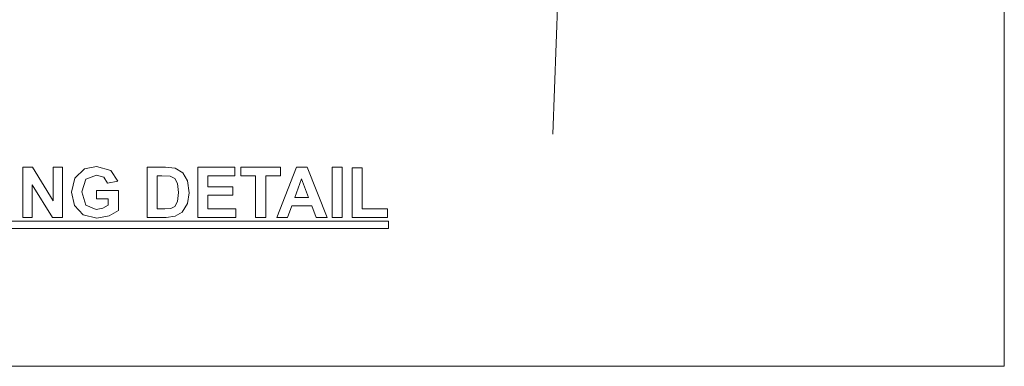
# Model space of a CAD drawing. Units: inches. Extents: x 0 to 108, y 0 to 143.
# Drawn here: x 80 to 108, y 0 to 10 of the extents above; entities that cross this region are included whole.
import ezdxf

# ---------------------------------------------------------------- set-up
doc = ezdxf.new("R2010")
doc.units = ezdxf.units.IN
doc.header["$LTSCALE"] = 0.03937
doc.header["$MEASUREMENT"] = 0
doc.layers.add('Default', color=7, linetype='Continuous')

msp = doc.modelspace()

# ---------------------------------------------------------------- linework, layer by layer
at = {"layer": 'Default', "color": 7, "lineweight": 9}
for p, q in [((107.608, 143.477), (107.608, 0)), ((107.608, 0), (0, 0))]:
    msp.add_line(p, q, dxfattribs=at)
at = {"layer": 'Default', "color": 7, "lineweight": 0}
for p, q in [((95.132, 16.815), (94.753, 6.615)), ((79.664, 4.244), (79.664, 5.67)), ((79.664, 5.67), (79.944, 5.67)), ((79.944, 5.67), (80.528, 4.718)), ((80.528, 4.718), (80.528, 5.67)), ((80.528, 5.67), (80.796, 5.67)), ((80.796, 5.67), (80.796, 4.244)), ((81.144, 5.358), (81.417, 5.623)), ((81.417, 5.623), (81.759, 5.694)), ((81.759, 5.694), (82.174, 5.583)), ((83.203, 5.67), (83.729, 5.67)), ((83.203, 4.244), (83.203, 5.67)), ((83.729, 5.67), (84.001, 5.643)), ((84.001, 5.643), (84.216, 5.511)), ((84.643, 4.244), (84.643, 5.67)), ((84.643, 5.67), (85.701, 5.67)), ((85.701, 5.67), (85.701, 5.429)), ((85.87, 5.429), (85.87, 5.67)), ((85.87, 5.67), (87.004, 5.67)), ((86.897, 4.244), (87.452, 5.67)), ((87.004, 5.67), (87.004, 5.429)), ((87.452, 5.67), (87.757, 5.67)), ((87.757, 5.67), (88.328, 4.244)), ((88.472, 5.67), (88.76, 5.67)), ((88.472, 4.244), (88.472, 5.67)), ((88.76, 5.67), (88.76, 4.244)), ((89.042, 4.244), (89.042, 5.658)), ((89.042, 5.658), (89.33, 5.658)), ((89.33, 5.658), (89.33, 4.484)), ((81.051, 4.962), (81.144, 5.358)), ((81.459, 5.329), (81.347, 4.973)), ((81.759, 5.448), (81.459, 5.329)), ((81.967, 5.387), (81.759, 5.448)), ((82.08, 5.221), (81.967, 5.387)), ((82.174, 5.583), (82.366, 5.275)), ((83.491, 5.429), (83.491, 4.484)), ((83.62, 5.429), (83.491, 5.429)), ((83.857, 5.415), (83.62, 5.429)), ((83.99, 5.348), (83.857, 5.415)), ((84.072, 5.21), (83.99, 5.348)), ((84.216, 5.511), (84.352, 5.28)), ((85.701, 5.429), (84.931, 5.429)), ((84.931, 5.429), (84.931, 5.112)), ((86.293, 5.429), (85.87, 5.429)), ((86.293, 4.244), (86.293, 5.429)), ((87.004, 5.429), (86.581, 5.429)), ((86.581, 5.429), (86.581, 4.244)), ((87.601, 5.337), (87.408, 4.808)), ((87.798, 4.808), (87.601, 5.337)), ((80.507, 4.244), (79.932, 5.174)), ((79.932, 5.174), (79.932, 4.244)), ((82.366, 5.275), (82.08, 5.221)), ((84.101, 4.956), (84.072, 5.21)), ((84.352, 5.28), (84.399, 4.943)), ((84.931, 5.112), (85.647, 5.112)), ((85.647, 5.112), (85.647, 4.872)), ((81.134, 4.582), (81.051, 4.962)), ((81.347, 4.973), (81.46, 4.593)), ((81.764, 4.768), (81.764, 5.008)), ((81.764, 5.008), (82.384, 5.008)), ((82.094, 4.768), (81.764, 4.768)), ((82.094, 4.587), (82.094, 4.768)), ((82.384, 5.008), (82.384, 4.44)), ((84.072, 4.694), (84.101, 4.956)), ((84.399, 4.943), (84.355, 4.64)), ((85.647, 4.872), (84.931, 4.872)), ((84.931, 4.872), (84.931, 4.484)), ((87.408, 4.808), (87.798, 4.808)), ((81.384, 4.313), (81.134, 4.582)), ((81.46, 4.593), (81.756, 4.465)), ((81.756, 4.465), (81.938, 4.501)), ((81.938, 4.501), (82.094, 4.587)), ((83.706, 4.484), (83.88, 4.498)), ((83.88, 4.498), (83.996, 4.557)), ((83.996, 4.557), (84.072, 4.694)), ((84.355, 4.64), (84.202, 4.388)), ((87.32, 4.568), (87.202, 4.244)), ((87.89, 4.568), (87.32, 4.568)), ((88.014, 4.244), (87.89, 4.568)), ((79.932, 4.244), (79.664, 4.244)), ((80.796, 4.244), (80.507, 4.244)), ((81.775, 4.219), (81.384, 4.313)), ((82.122, 4.286), (81.775, 4.219)), ((82.384, 4.44), (82.122, 4.286)), ((83.745, 4.244), (83.203, 4.244)), ((83.491, 4.484), (83.706, 4.484)), ((84, 4.274), (83.745, 4.244)), ((84.202, 4.388), (84, 4.274)), ((85.728, 4.244), (84.643, 4.244)), ((84.931, 4.484), (85.728, 4.484)), ((85.728, 4.484), (85.728, 4.244)), ((86.581, 4.244), (86.293, 4.244)), ((87.202, 4.244), (86.897, 4.244)), ((88.328, 4.244), (88.014, 4.244)), ((88.76, 4.244), (88.472, 4.244)), ((90.046, 4.244), (89.042, 4.244)), ((89.33, 4.484), (90.046, 4.484)), ((90.046, 4.484), (90.046, 4.244)), ((71.657, 4.137), (90.071, 4.137)), ((90.071, 3.928), (71.657, 3.928)), ((90.071, 4.137), (90.071, 3.928))]:
    msp.add_line(p, q, dxfattribs=at)

doc.saveas('drawing.dxf')
